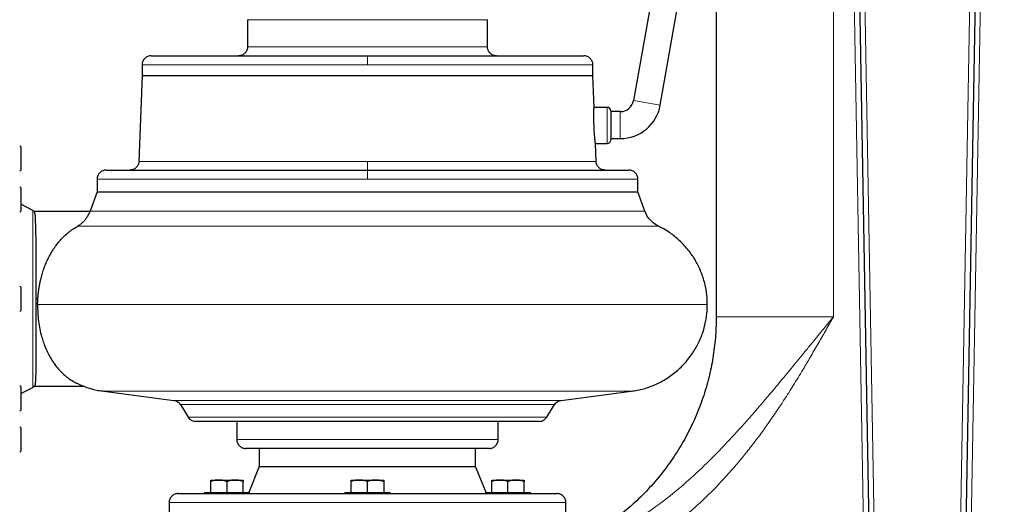
# Model space of a CAD drawing. Units: millimetres. Extents: x 0 to 420, y 0 to 297.
# Drawn here: x 105 to 141, y 200 to 218 of the extents above; entities that cross this region are included whole.
import ezdxf

# ---------------------------------------------------------------- set-up
doc = ezdxf.new("R2010")
doc.units = ezdxf.units.MM
doc.styles.add('SLDTEXTSTYLE0', font='TXT', dxfattribs={"width": 0.605})
doc.dimstyles.new('SLDDIMSTYLE0', dxfattribs={"dimtxt": 3.5, "dimasz": 3.5, "dimexe": 0, "dimexo": 0.0625, "dimgap": 0.875, "dimtad": 1, "dimlfac": 15, "dimrnd": 1e-09, "dimzin": 12, "dimdsep": 46, "dimtxsty": 'SLDTEXTSTYLE0', "dimsah": 1, "dimcen": 0.09, "dimadec": 0, "dimazin": 3, "dimtfac": 1, "dimtdec": 3, "dimtofl": 0, "dimtmove": 0, "dimatfit": 3, "dimfxl": 0, "dimfrac": 2, "dimtolj": 1, "dimtzin": 12, "dimarcsym": 0})

# ---------------------------------------------------------------- blocks, each defined once
blk = doc.blocks.new('_D_5')
at = {"color": 7, "linetype": 'Continuous', "lineweight": 0}
for p, q in [((90.741, 274.36), (63.043, 274.36)), ((64.043, 274.36), (64.043, 180.426)), ((120.571, 180.426), (63.043, 180.426))]:
    blk.add_line(p, q, dxfattribs=at)
at = {"color": 7, "linetype": 'Continuous', "lineweight": 18}
for points in [[(64.043, 274.36), (63.505, 270.86), (64.582, 270.86)], [(64.043, 180.426), (64.582, 183.926), (63.505, 183.926)]]:
    blk.add_solid(points, dxfattribs=at)
at = {"color": 7, "linetype": 'Continuous', "lineweight": 18, "insert": (59.532, 222.046), "char_height": 3.5, "attachment_point": 1, "rotation": 90, "style": 'SLDTEXTSTYLE0'}
blk.add_mtext('1409', dxfattribs=at)
blk = doc.blocks.new('_D_6')
at = {"color": 7, "linetype": 'Continuous', "lineweight": 0}
for p, q in [((79.546, 237.913), (79.546, 151.867)), ((183.012, 185.66), (183.012, 151.867)), ((79.546, 152.867), (183.012, 152.867))]:
    blk.add_line(p, q, dxfattribs=at)
at = {"color": 7, "linetype": 'Continuous', "lineweight": 18}
for points in [[(79.546, 152.867), (83.046, 152.328), (83.046, 153.405)], [(183.012, 152.867), (179.512, 153.405), (179.512, 152.328)]]:
    blk.add_solid(points, dxfattribs=at)
at = {"color": 7, "linetype": 'Continuous', "lineweight": 18, "insert": (125.932, 157.378), "char_height": 3.5, "attachment_point": 1, "style": 'SLDTEXTSTYLE0'}
blk.add_mtext('1552', dxfattribs=at)

msp = doc.modelspace()

# ---------------------------------------------------------------- linework, layer by layer
at = {"color": 7, "linetype": 'Continuous', "lineweight": 25}
for p, q in [((130.57472, 242.42644), (130.57472, 206.95977)), ((135.46339, 242.43823), (136.51621, 182.12219)), ((140.56156, 242.43807), (139.50875, 182.12219)), ((130.46132, 231.65358), (127.52008, 214.97295)), ((128.50488, 214.7993), (130.57472, 226.53795)), ((113.24581, 217.95977), (113.24581, 216.95977)), ((122.11248, 216.95977), (122.11248, 217.95977)), ((109.34581, 216.29311), (109.34581, 215.89311)), ((126.01248, 215.89311), (126.01248, 216.29311)), ((109.34581, 215.89311), (109.22469, 212.71375)), ((109.34581, 215.89311), (126.01248, 215.89311)), ((126.05734, 214.71546), (126.01248, 215.89311)), ((126.54581, 214.71546), (126.05734, 214.71546)), ((127.02767, 214.55977), (126.67881, 214.55977)), ((126.1336, 212.71375), (126.10814, 213.38213)), ((126.10814, 213.38213), (126.54581, 213.38213)), ((126.67881, 213.55977), (127.02767, 213.55977)), ((104.85798, 213.25977), (104.82465, 213.29311)), ((104.85798, 213.25977), (104.85798, 212.82644)), ((104.82465, 212.35977), (104.85798, 212.39311)), ((107.67915, 212.05977), (107.67915, 211.59311)), ((127.67915, 211.59311), (127.67915, 212.05977)), ((104.85798, 211.73673), (104.82465, 211.77006)), ((104.85798, 211.73673), (104.85798, 210.99698)), ((107.67915, 211.59311), (107.41884, 210.87792)), ((107.67915, 211.59311), (127.67915, 211.59311)), ((127.93945, 210.87792), (127.67915, 211.59311)), ((104.82465, 210.83673), (104.85798, 210.87006)), ((105.30407, 210.89845), (104.85798, 211.12825)), ((107.41793, 210.85977), (105.34617, 210.85977)), ((105.36495, 210.84842), (105.37031, 210.8424)), ((104.85798, 208.05977), (104.82465, 208.09311)), ((104.85798, 208.05977), (104.85798, 207.19311)), ((104.82465, 207.15977), (104.85798, 207.19311)), ((104.85798, 204.38282), (104.82465, 204.41615)), ((104.85798, 204.12463), (105.30407, 204.35443)), ((105.34716, 204.39311), (107.21393, 204.39311)), ((104.85798, 204.2559), (104.85798, 203.51615)), ((107.92944, 204.20788), (110.52147, 203.87177)), ((124.83682, 203.87177), (127.42885, 204.20788)), ((110.76248, 203.71592), (111.04819, 203.25172)), ((124.3101, 203.25172), (124.59581, 203.71592)), ((104.82465, 203.48282), (104.85798, 203.51615)), ((104.85798, 202.85977), (104.82465, 202.89311)), ((112.84581, 203.09344), (112.84581, 202.42644)), ((122.51248, 202.42644), (122.51248, 203.09344)), ((104.85798, 202.42644), (104.85798, 201.99311)), ((113.67915, 202.09311), (113.67915, 201.42644)), ((121.67915, 201.42644), (121.67915, 202.09311)), ((104.82465, 201.95977), (104.85798, 201.99311)), ((113.67915, 201.42644), (113.29248, 200.45977)), ((113.67915, 201.42644), (121.67915, 201.42644)), ((122.06581, 200.45977), (121.67915, 201.42644)), ((111.88299, 200.92644), (112.18299, 200.92644)), ((111.88299, 200.46644), (111.88299, 200.87285)), ((112.18299, 200.92644), (112.78299, 200.92644)), ((112.48299, 200.87285), (112.48299, 200.46644)), ((112.78299, 200.92644), (113.08299, 200.92644)), ((113.08299, 200.46644), (113.08299, 200.87285)), ((117.07915, 200.92644), (117.37915, 200.92644)), ((117.07915, 200.46644), (117.07915, 200.87285)), ((117.37915, 200.92644), (117.97915, 200.92644)), ((117.67915, 200.46644), (117.67915, 200.87285)), ((117.97915, 200.92644), (118.27915, 200.92644)), ((118.27915, 200.87285), (118.27915, 200.46644)), ((122.2753, 200.92644), (122.5753, 200.92644)), ((122.2753, 200.46644), (122.2753, 200.87285)), ((122.5753, 200.92644), (123.1753, 200.92644)), ((122.8753, 200.46644), (122.8753, 200.87285)), ((123.1753, 200.92644), (123.4753, 200.92644)), ((123.4753, 200.46644), (123.4753, 200.87285)), ((111.64966, 200.45977), (111.64966, 200.42611)), ((111.64966, 200.45977), (113.31633, 200.45977)), ((111.88299, 200.46644), (112.48299, 200.46644)), ((113.31633, 200.42611), (113.31633, 200.45977)), ((116.84581, 200.45977), (116.84581, 200.42611)), ((116.84581, 200.45977), (118.51248, 200.45977)), ((117.67915, 200.46644), (118.27915, 200.46644)), ((118.51248, 200.42611), (118.51248, 200.45977)), ((122.04196, 200.45977), (122.04196, 200.42611)), ((122.04196, 200.45977), (123.70863, 200.45977)), ((123.70863, 200.42611), (123.70863, 200.45977)), ((110.34581, 200.09311), (110.34581, 199.15944)), ((125.01248, 199.15944), (125.01248, 200.09311))]:
    msp.add_line(p, q, dxfattribs=at)
at = {"color": 8, "linetype": 'Continuous', "lineweight": 18}
for p, q in [((134.90806, 242.42644), (134.90806, 206.95977)), ((135.26167, 242.42656), (136.31622, 182.1187)), ((135.66363, 242.42644), (136.71675, 182.09311)), ((140.36133, 242.42644), (139.30821, 182.09311)), ((139.70874, 182.1187), (140.76142, 242.42643)), ((113.24581, 217.95977), (122.11248, 217.95977)), ((113.24581, 216.95977), (117.77546, 216.95977)), ((117.77546, 216.95977), (122.11248, 216.95977)), ((109.34581, 216.29311), (117.67915, 216.29311)), ((117.67915, 216.62644), (117.67915, 216.29311)), ((117.67915, 216.29311), (126.01248, 216.29311)), ((127.52008, 214.97295), (127.52105, 214.97278)), ((128.50488, 214.7993), (127.52105, 214.97278)), ((126.54581, 214.71546), (126.54581, 213.38213)), ((127.02767, 213.55977), (127.02767, 214.55977)), ((109.22469, 212.71375), (117.67915, 212.71375)), ((117.67915, 212.71375), (117.67915, 212.39311)), ((117.67915, 212.71375), (126.1336, 212.71375)), ((117.67915, 212.39311), (117.67915, 212.05977)), ((107.67915, 212.05977), (117.67915, 212.05977)), ((117.67915, 212.05977), (127.67915, 212.05977)), ((105.30407, 210.89845), (105.30407, 204.35443)), ((107.41884, 210.87792), (127.93945, 210.87792)), ((106.97051, 210.3224), (128.4382, 210.3224)), ((105.49039, 207.62644), (105.41248, 207.62644)), ((130.24581, 207.41704), (105.48232, 207.41704)), ((130.57472, 206.95977), (134.90806, 206.95977)), ((127.42885, 204.20788), (107.92944, 204.20788)), ((124.83682, 203.87177), (110.52147, 203.87177)), ((117.75869, 203.71592), (110.76248, 203.71592)), ((124.59581, 203.71592), (117.75869, 203.71592)), ((124.3101, 203.25172), (111.04819, 203.25172)), ((122.51248, 202.42644), (112.84581, 202.42644)), ((110.34581, 200.09311), (125.01248, 200.09311))]:
    msp.add_line(p, q, dxfattribs=at)
at = {"color": 7, "linetype": 'Continuous', "lineweight": 25}
for centre, radius, start, end in [((127.02767, 215.05977), 0.5, 270, 350), ((126.54581, 214.58213), 0.13333, 359.999692, 90), ((127.02767, 215.05977), 1.5, 270, 350), ((126.54581, 213.51546), 0.13333, 270, 0.000307)]:
    msp.add_arc(centre, radius, start, end, dxfattribs=at)
for points, knots in [([(113.24542, 216.95818), (113.24554, 216.95736), (113.25191, 216.91596), (113.22494, 216.82847), (113.15548, 216.71772), (113.04333, 216.64414), (112.95623, 216.62661), (112.91383, 216.62645), (112.91248, 216.62644)], [0, 0, 0, 0, 0.00478775, 0.24218092, 0.49849367, 0.75480642, 0.99219959, 1, 1, 1, 1]), ([(122.44581, 216.62644), (122.44446, 216.62645), (122.40206, 216.62661), (122.31497, 216.64414), (122.20282, 216.71772), (122.13335, 216.82847), (122.10638, 216.91595), (122.11275, 216.95736), (122.11287, 216.95817)], [0, 0, 0, 0, 0.00780059, 0.24519943, 0.5015183, 0.75783717, 0.995236, 1, 1, 1, 1]), ([(109.67915, 216.62644), (109.6778, 216.62643), (109.6354, 216.62627), (109.54829, 216.60874), (109.43618, 216.53516), (109.36657, 216.4244), (109.3397, 216.33611), (109.34632, 216.2939), (109.34657, 216.29228)], [0, 0, 0, 0, 0.00776346, 0.24404396, 0.49915538, 0.7542668, 0.9905473, 1, 1, 1, 1]), ([(109.68196, 216.62644), (109.68704, 216.62644), (109.69763, 216.62644), (109.80801, 216.62644), (109.98984, 216.62644), (110.24676, 216.62644), (110.57407, 216.62644), (110.96926, 216.62644), (111.42838, 216.62644), (111.94712, 216.62644), (112.52051, 216.62644), (113.14308, 216.62644), (113.80891, 216.62644), (114.51164, 216.62644), (115.24456, 216.62644), (116.00072, 216.62644), (116.7728, 216.62644), (117.2935, 216.62644), (117.55384, 216.62644)], [0, 0, 0, 0, 0.05778158, 0.12059614, 0.1834107, 0.24622526, 0.30903982, 0.37185438, 0.43466895, 0.49748351, 0.56029807, 0.62311263, 0.68592719, 0.74874175, 0.81155632, 0.87437088, 0.93718544, 1, 1, 1, 1]), ([(117.67915, 216.62644), (117.93964, 216.62644), (118.46063, 216.62644), (119.23466, 216.62644), (119.99386, 216.62644), (120.73099, 216.62644), (121.43902, 216.62644), (122.1112, 216.62644), (122.74112, 216.62644), (123.32277, 216.62644), (123.85062, 216.62644), (124.31963, 216.62644), (124.72528, 216.62644), (125.06391, 216.62644), (125.33153, 216.62644), (125.52839, 216.62644), (125.6422, 216.62644), (125.68971, 216.62644), (125.67726, 216.62644), (125.67633, 216.62644)], [0, 0, 0, 0, 0.06218857, 0.12437715, 0.18656572, 0.24875429, 0.31094287, 0.37313144, 0.43532001, 0.49750859, 0.55969716, 0.62188573, 0.68407431, 0.74626288, 0.80845145, 0.87064003, 0.9328286, 0.99501717, 1, 1, 1, 1]), ([(126.01172, 216.29228), (126.01198, 216.2939), (126.01859, 216.33611), (125.99172, 216.4244), (125.92211, 216.53516), (125.81, 216.60874), (125.7229, 216.62627), (125.68049, 216.62643), (125.67915, 216.62644)], [0, 0, 0, 0, 0.0094527, 0.2457332, 0.50084462, 0.75595604, 0.99223654, 1, 1, 1, 1]), ([(126.10814, 213.38213), (126.10813, 213.3822), (126.1081, 213.38233), (126.10794, 213.38346), (126.10768, 213.38531), (126.10732, 213.38801), (126.10686, 213.39157), (126.10629, 213.39606), (126.10561, 213.40151), (126.10484, 213.40796), (126.10396, 213.41547), (126.10297, 213.42407), (126.10189, 213.43381), (126.1007, 213.44471), (126.09941, 213.45682), (126.09801, 213.47017), (126.09651, 213.48479), (126.09491, 213.5007), (126.0932, 213.51793), (126.09139, 213.53649), (126.08948, 213.5564), (126.08625, 213.59029), (126.0817, 213.64127), (126.07594, 213.7129), (126.07007, 213.78918), (126.06465, 213.86982), (126.06016, 213.95484), (126.05588, 214.0528), (126.05247, 214.16384), (126.0505, 214.28548), (126.05006, 214.40611), (126.05095, 214.49364), (126.05226, 214.55688), (126.05334, 214.60018), (126.05444, 214.63687), (126.05532, 214.66292), (126.05596, 214.68084), (126.05646, 214.69423), (126.05685, 214.70415), (126.05713, 214.71081), (126.05731, 214.71476), (126.05733, 214.71523), (126.05734, 214.71546)], [0, 0, 0, 0, 0.010333, 0.02089532, 0.03168718, 0.04270877, 0.05396029, 0.06544191, 0.0771538, 0.08909612, 0.10126901, 0.11367261, 0.12630706, 0.13917248, 0.15226898, 0.16559669, 0.1791557, 0.19294611, 0.20696802, 0.22122152, 0.2357067, 0.25042364, 0.29159034, 0.3327582, 0.37392722, 0.41357785, 0.45499323, 0.49817687, 0.55400002, 0.61378159, 0.67753025, 0.74525256, 0.77159259, 0.80905771, 0.84629926, 0.87331782, 0.89645337, 0.9187801, 0.94029805, 0.9610073, 0.98090792, 1, 1, 1, 1]), ([(126.67915, 214.58213), (126.67915, 214.58208), (126.67915, 214.58197), (126.67915, 214.58111), (126.67915, 214.57974), (126.67915, 214.57781), (126.67915, 214.57533), (126.67915, 214.57029), (126.67915, 214.56071), (126.67915, 214.5436), (126.67915, 214.5219), (126.67915, 214.48709), (126.67915, 214.4331), (126.67915, 214.35406), (126.67915, 214.26366), (126.67915, 214.16527), (126.67915, 214.06255), (126.67915, 213.95932), (126.67915, 213.85942), (126.67915, 213.76656), (126.67915, 213.6842), (126.67915, 213.62683), (126.67915, 213.58904), (126.67915, 213.56497), (126.67915, 213.54538), (126.67915, 213.53216), (126.67915, 213.52374), (126.67915, 213.51856), (126.67915, 213.51696), (126.67915, 213.51616)], [0, 0, 0, 0, 0.010442472, 0.02086453, 0.031276987, 0.041690688, 0.052116472, 0.062565141, 0.093825755, 0.125108718, 0.156369333, 0.187652296, 0.250122635, 0.312592973, 0.375063312, 0.43753365, 0.500003989, 0.562474328, 0.624944666, 0.687415005, 0.749885344, 0.812355682, 0.843616296, 0.87489926, 0.906159874, 0.937442837, 0.958304735, 0.979128181, 1, 1, 1, 1]), ([(104.85798, 212.82644), (104.85798, 212.76972), (104.85798, 212.71302), (104.85798, 212.6082), (104.85798, 212.56014), (104.85798, 212.47992), (104.85798, 212.4478), (104.85798, 212.40438), (104.85798, 212.39311), (104.85798, 212.39311)], [0, 0, 0, 0, 0.25, 0.25, 0.5, 0.5, 0.75, 0.75, 1, 1, 1, 1]), ([(109.22438, 212.71345), (109.22446, 212.71282), (109.22927, 212.67205), (109.20033, 212.58718), (109.12969, 212.48004), (109.01855, 212.40952), (108.93347, 212.3932), (108.89234, 212.39311), (108.8916, 212.39311)], [0, 0, 0, 0, 0.00377538, 0.24258014, 0.49971557, 0.75685101, 0.99565576, 1, 1, 1, 1]), ([(126.46669, 212.39311), (126.46595, 212.39311), (126.42482, 212.3932), (126.33974, 212.40952), (126.2286, 212.48004), (126.15796, 212.58718), (126.12902, 212.67205), (126.13383, 212.71282), (126.13391, 212.71345)], [0, 0, 0, 0, 0.00434424, 0.24314899, 0.50028443, 0.75741986, 0.99622462, 1, 1, 1, 1]), ([(108.01248, 212.39311), (108.01113, 212.3931), (107.96873, 212.39293), (107.88162, 212.37541), (107.76952, 212.30183), (107.69988, 212.19107), (107.67304, 212.10264), (107.67969, 212.06031), (107.67996, 212.05855)], [0, 0, 0, 0, 0.0077576, 0.243857, 0.49877287, 0.75368875, 0.98978815, 1, 1, 1, 1]), ([(108.01535, 212.39311), (108.02193, 212.39311), (108.03556, 212.39311), (108.17079, 212.39311), (108.39212, 212.39311), (108.70424, 212.39311), (109.10151, 212.39311), (109.58085, 212.39311), (110.1375, 212.39311), (110.76619, 212.39311), (111.4609, 212.39311), (112.215, 212.39311), (113.02128, 212.39311), (113.87205, 212.39311), (114.75918, 212.39311), (115.67422, 212.39311), (116.60832, 212.39311), (117.23809, 212.39311), (117.55297, 212.39311)], [0, 0, 0, 0, 0.05857469, 0.12133637, 0.18409806, 0.24685975, 0.30962144, 0.37238312, 0.43514481, 0.4979065, 0.56066819, 0.62342987, 0.68619156, 0.74895325, 0.81171494, 0.87447662, 0.93723831, 1, 1, 1, 1]), ([(117.67915, 212.39311), (117.99417, 212.39311), (118.62423, 212.39311), (119.56028, 212.39311), (120.47836, 212.39311), (121.36972, 212.39311), (122.22582, 212.39311), (123.0385, 212.39311), (123.8, 212.39311), (124.50303, 212.39311), (125.14089, 212.39311), (125.7075, 212.39311), (126.19738, 212.39311), (126.6061, 212.39311), (126.92883, 212.39311), (127.16594, 212.39311), (127.30228, 212.39311), (127.35904, 212.39311), (127.34389, 212.39311), (127.34294, 212.39311)], [0, 0, 0, 0, 0.06224049, 0.12448097, 0.18672146, 0.24896194, 0.31120243, 0.37344291, 0.4356834, 0.49792388, 0.56016437, 0.62240486, 0.68464534, 0.74688583, 0.80912631, 0.8713668, 0.93360728, 0.99584777, 1, 1, 1, 1]), ([(127.67833, 212.05855), (127.6786, 212.06031), (127.68526, 212.10264), (127.65841, 212.19107), (127.58877, 212.30183), (127.47667, 212.37541), (127.38956, 212.39293), (127.34716, 212.3931), (127.34581, 212.39311)], [0, 0, 0, 0, 0.01021185, 0.24631125, 0.50122713, 0.756143, 0.9922424, 1, 1, 1, 1]), ([(104.85798, 210.99698), (104.85798, 210.95687), (104.85798, 210.92475), (104.85798, 210.88134), (104.85798, 210.87006), (104.85798, 210.87006)], [0, 0, 0, 0, 0.5, 0.5, 1, 1, 1, 1]), ([(105.36483, 210.8483), (105.35705, 210.85751), (105.33891, 210.87898), (105.31424, 210.89262), (105.30015, 210.90041)], [0, 0, 0, 0, 0.42893211, 1, 1, 1, 1]), ([(105.41248, 209.97538), (105.41248, 209.98587), (105.41248, 210.00689), (105.41245, 210.03783), (105.41241, 210.06839), (105.41235, 210.0985), (105.41228, 210.12816), (105.41218, 210.15737), (105.41205, 210.18611), (105.41191, 210.21436), (105.41173, 210.24212), (105.41154, 210.26938), (105.41097, 210.33669), (105.4097, 210.43907), (105.40665, 210.55941), (105.40194, 210.66342), (105.39634, 210.72918), (105.39024, 210.77506), (105.38528, 210.80112), (105.37963, 210.82126), (105.37494, 210.83378), (105.37175, 210.83972), (105.37031, 210.8424)], [0, 0, 0, 0, 0.0216116, 0.04328386, 0.06501453, 0.08680132, 0.10864193, 0.130534, 0.15247515, 0.17446297, 0.19649502, 0.21856885, 0.24068196, 0.3635309, 0.49162494, 0.61228427, 0.74677239, 0.79560566, 0.87348521, 0.92331143, 0.96541594, 1, 1, 1, 1]), ([(107.41818, 210.88118), (107.41668, 210.87532), (107.39939, 210.80778), (107.36135, 210.7482), (107.3266, 210.6938)], [0, 0, 0, 0, 0.08682766, 1, 1, 1, 1]), ([(128.43, 210.32714), (128.42819, 210.32783), (128.35881, 210.35433), (128.23773, 210.44571), (128.07673, 210.61), (127.97522, 210.76296), (127.9484, 210.86412), (127.94358, 210.88232)], [0, 0, 0, 0, 0.007659846, 0.294338008, 0.585735531, 0.925486562, 1, 1, 1, 1]), ([(107.32883, 210.69266), (107.32496, 210.68641), (107.30555, 210.65504), (107.26058, 210.58484), (107.18453, 210.49018), (107.09341, 210.3997), (107.0101, 210.34731), (106.97051, 210.3224)], [0, 0, 0, 0, 0.06862101, 0.34400561, 0.58828588, 0.80430453, 1, 1, 1, 1]), ([(105.49039, 207.62644), (105.49128, 207.64009), (105.49307, 207.66741), (105.49623, 207.70836), (105.49976, 207.74928), (105.50368, 207.79017), (105.50798, 207.83102), (105.51267, 207.87182), (105.51775, 207.91255), (105.52321, 207.95321), (105.52906, 207.99378), (105.53529, 208.03426), (105.5419, 208.07464), (105.5489, 208.1149), (105.55628, 208.15504), (105.56403, 208.19504), (105.57216, 208.2349), (105.58067, 208.27461), (105.58955, 208.31415), (105.5988, 208.35351), (105.62131, 208.44519), (105.66085, 208.58751), (105.72357, 208.77539), (105.79512, 208.9571), (105.87709, 209.13603), (105.96988, 209.31076), (106.07596, 209.48334), (106.19363, 209.64865), (106.32491, 209.80733), (106.46794, 209.9554), (106.58737, 210.06041), (106.67664, 210.13062), (106.73236, 210.17192), (106.78963, 210.21188), (106.84845, 210.25037), (106.90878, 210.28752), (106.94983, 210.31072), (106.97051, 210.3224)], [0, 0, 0, 0, 0.01052467, 0.02105784, 0.03160013, 0.04215216, 0.05271451, 0.06328777, 0.07387253, 0.08446934, 0.09507876, 0.10570134, 0.1163376, 0.12698807, 0.13765326, 0.14833368, 0.1590298, 0.16974211, 0.18047108, 0.19121716, 0.2019808, 0.25602864, 0.31082181, 0.36640172, 0.42279945, 0.48427802, 0.5470184, 0.61497159, 0.68475516, 0.75912778, 0.83590808, 0.86214817, 0.88884356, 0.91598571, 0.94356556, 0.97157362, 1, 1, 1, 1]), ([(130.23881, 207.41705), (130.23996, 207.49494), (130.24331, 207.7202), (130.18369, 208.09361), (130.06179, 208.5289), (129.87425, 208.9485), (129.63003, 209.33663), (129.33706, 209.68327), (129.00493, 209.97736), (128.6996, 210.1915), (128.49799, 210.28684), (128.42715, 210.32034)], [0, 0, 0, 0, 0.06464174, 0.18693804, 0.31224115, 0.43940181, 0.56716296, 0.69197981, 0.81494179, 0.93496573, 1, 1, 1, 1]), ([(105.41248, 209.97538), (105.41248, 209.96566), (105.41248, 209.94623), (105.41248, 209.9165), (105.41248, 209.88636), (105.41248, 209.85577), (105.41248, 209.82475), (105.41248, 209.79329), (105.41248, 209.76139), (105.41248, 209.72905), (105.41248, 209.69628), (105.41248, 209.66306), (105.41248, 209.62941), (105.41248, 209.59532), (105.41248, 209.56079), (105.41248, 209.52582), (105.41248, 209.45806), (105.41248, 209.35546), (105.41248, 209.21476), (105.41248, 209.06942), (105.41248, 208.87002), (105.41248, 208.61124), (105.41248, 208.28937), (105.41248, 207.95985), (105.41248, 207.62645), (105.41248, 207.29304), (105.41248, 206.96353), (105.41248, 206.64165), (105.41248, 206.38288), (105.41248, 206.18348), (105.41248, 206.03814), (105.41248, 205.89744), (105.41248, 205.78425), (105.41248, 205.69631), (105.41248, 205.63181), (105.41248, 205.56885), (105.41248, 205.50743), (105.41248, 205.44755), (105.41248, 205.38924), (105.41248, 205.33234), (105.41248, 205.29579), (105.41248, 205.2775)], [0, 0, 0, 0, 0.00836131, 0.01671147, 0.02505222, 0.03338525, 0.0417123, 0.05003509, 0.05835534, 0.06667479, 0.07499516, 0.0833182, 0.09164561, 0.09997914, 0.10832049, 0.1166714, 0.12503356, 0.15633152, 0.18754004, 0.2187502, 0.2500531, 0.31253702, 0.37502721, 0.43751097, 0.50000133, 0.56248509, 0.62497544, 0.6874592, 0.74994956, 0.7812474, 0.81245588, 0.84366608, 0.87496909, 0.89063703, 0.90627107, 0.92188254, 0.93748282, 0.95308332, 0.96869544, 0.98433056, 1, 1, 1, 1]), ([(105.48234, 207.41815), (105.48254, 207.42972), (105.48293, 207.45286), (105.48388, 207.48758), (105.48507, 207.5223), (105.48656, 207.55703), (105.4883, 207.59174), (105.48969, 207.61487), (105.49039, 207.62644)], [0, 0, 0, 0, 0.16668994, 0.33336245, 0.50002364, 0.6666796, 0.83333639, 1, 1, 1, 1]), ([(105.48235, 207.41815), (105.48271, 207.31556), (105.48346, 207.10917), (105.51197, 206.80532), (105.55989, 206.50957), (105.62158, 206.25321), (105.68946, 206.03419), (105.75863, 205.84861), (105.83907, 205.66587), (105.93092, 205.4885), (106.03385, 205.31909), (106.15526, 205.14759), (106.29638, 204.97997), (106.45411, 204.82552), (106.60995, 204.69926), (106.75728, 204.60054), (106.86691, 204.53755), (106.92341, 204.51123), (106.9382, 204.50433)], [0, 0, 0, 0, 0.06423532, 0.12921788, 0.19508109, 0.26194128, 0.310767, 0.36038093, 0.41081748, 0.46786777, 0.52583893, 0.58477835, 0.66354938, 0.74469254, 0.82441808, 0.9001578, 0.97386279, 1, 1, 1, 1]), ([(127.42557, 204.21476), (127.50661, 204.22419), (127.73891, 204.25121), (128.11601, 204.36508), (128.54926, 204.55522), (128.95957, 204.8173), (129.33148, 205.14262), (129.64467, 205.5156), (129.89219, 205.91988), (130.07369, 206.33935), (130.18899, 206.76823), (130.24397, 207.12944), (130.24048, 207.34475), (130.23931, 207.41704)], [0, 0, 0, 0, 0.05244103, 0.15031767, 0.25188553, 0.3562155, 0.46220481, 0.56863956, 0.66829234, 0.76623329, 0.86156268, 0.95352508, 1, 1, 1, 1]), ([(130.56822, 206.95989), (130.56898, 206.8219), (130.57108, 206.44106), (130.51214, 205.81245), (130.39309, 205.07367), (130.20744, 204.32931), (129.95615, 203.58735), (129.64335, 202.87061), (129.27394, 202.18636), (128.85356, 201.54078), (128.37794, 200.92796), (127.8511, 200.35495), (127.27856, 199.82738), (126.66541, 199.35259), (126.06146, 198.95265), (125.64935, 198.73801), (125.46511, 198.64206)], [0, 0, 0, 0, 0.04028592, 0.11118509, 0.18403957, 0.25868792, 0.33493657, 0.41256115, 0.48678632, 0.56177911, 0.63729291, 0.71307052, 0.78884932, 0.86436664, 0.93936522, 1, 1, 1, 1]), ([(105.41248, 205.2775), (105.41237, 205.19604), (105.41216, 205.0323), (105.41008, 204.82542), (105.40655, 204.68605), (105.4021, 204.59739), (105.39832, 204.54531), (105.39314, 204.49531), (105.3873, 204.45984), (105.38157, 204.43783), (105.37816, 204.42725), (105.37464, 204.41835), (105.3705, 204.40998), (105.36693, 204.40539), (105.36529, 204.4033)], [0, 0, 0, 0, 0.16686821, 0.33541083, 0.51366477, 0.58680978, 0.66045434, 0.73167346, 0.83110771, 0.87660469, 0.9022403, 0.92570661, 0.96602182, 1, 1, 1, 1]), ([(104.85798, 204.38282), (104.85798, 204.38282), (104.85798, 204.37154), (104.85798, 204.32813), (104.85798, 204.29601), (104.85798, 204.2559)], [0, 0, 0, 0, 0.5, 0.5, 1, 1, 1, 1]), ([(105.30015, 204.35247), (105.31851, 204.3624), (105.34339, 204.37586), (105.35933, 204.39866), (105.36352, 204.40465)], [0, 0, 0, 0, 0.73751278, 1, 1, 1, 1]), ([(106.93904, 204.50635), (107.0586, 204.45268), (107.30863, 204.34047), (107.64668, 204.24691), (107.86258, 204.22202), (107.93642, 204.21351)], [0, 0, 0, 0, 0.37617765, 0.78663212, 1, 1, 1, 1]), ([(110.51558, 203.87248), (110.54356, 203.86715), (110.60026, 203.85635), (110.69259, 203.80643), (110.73802, 203.74691), (110.76555, 203.71084)], [0, 0, 0, 0, 0.27730002, 0.56208172, 1, 1, 1, 1]), ([(124.59274, 203.71084), (124.60908, 203.73416), (124.64219, 203.78144), (124.7256, 203.84516), (124.79852, 203.86217), (124.84271, 203.87248)], [0, 0, 0, 0, 0.27730002, 0.56208172, 1, 1, 1, 1]), ([(111.04469, 203.25754), (111.0631, 203.2316), (111.10059, 203.17879), (111.1978, 203.11105), (111.28145, 203.09987), (111.33206, 203.09311)], [0, 0, 0, 0, 0.27603712, 0.56195532, 1, 1, 1, 1]), ([(124.02623, 203.09311), (124.05805, 203.09586), (124.12274, 203.10145), (124.23033, 203.15109), (124.28224, 203.21745), (124.31361, 203.25754)], [0, 0, 0, 0, 0.277128933, 0.563301775, 1, 1, 1, 1]), ([(104.85798, 202.85977), (104.85798, 202.85977), (104.85798, 202.84849), (104.85798, 202.80508), (104.85798, 202.77296), (104.85798, 202.69274), (104.85798, 202.64467), (104.85798, 202.53986), (104.85798, 202.48316), (104.85798, 202.42644)], [0, 0, 0, 0, 0.25, 0.25, 0.5, 0.5, 0.75, 0.75, 1, 1, 1, 1]), ([(117.59628, 203.09311), (117.38952, 203.09311), (116.97602, 203.09311), (116.3627, 203.09311), (115.76189, 203.09311), (115.17941, 203.09311), (114.6208, 203.09311), (114.0914, 203.09311), (113.59626, 203.09311), (113.14012, 203.09311), (112.72733, 203.09311), (112.36184, 203.09311), (112.04711, 203.09311), (111.78626, 203.09311), (111.58133, 203.09311), (111.43601, 203.09311), (111.34722, 203.09311), (111.33827, 203.09311), (111.33395, 203.09311)], [0, 0, 0, 0, 0.06276177, 0.12552353, 0.1882853, 0.25104706, 0.31380883, 0.37657059, 0.43933236, 0.50209412, 0.56485589, 0.62761766, 0.69037942, 0.75314119, 0.81590295, 0.87866472, 0.94142648, 1, 1, 1, 1]), ([(124.02434, 203.09311), (124.02496, 203.09311), (124.03491, 203.09311), (123.99764, 203.09311), (123.90813, 203.09311), (123.75244, 203.09311), (123.54053, 203.09311), (123.27217, 203.09311), (122.95052, 203.09311), (122.57849, 203.09311), (122.15967, 203.09311), (121.69806, 203.09311), (121.19807, 203.09311), (120.66447, 203.09311), (120.10235, 203.09311), (119.5171, 203.09311), (118.91429, 203.09311), (118.29968, 203.09311), (117.88599, 203.09311), (117.67915, 203.09311)], [0, 0, 0, 0, 0.00415346, 0.06639387, 0.12863427, 0.19087468, 0.25311509, 0.3153555, 0.37759591, 0.43983632, 0.50207673, 0.56431714, 0.62655755, 0.68879796, 0.75103836, 0.81327877, 0.87551918, 0.93775959, 1, 1, 1, 1]), ([(112.84652, 202.42694), (112.84628, 202.42542), (112.83971, 202.38333), (112.86658, 202.29514), (112.93618, 202.18439), (113.04829, 202.1108), (113.1354, 202.09328), (113.1778, 202.09311), (113.17915, 202.09311)], [0, 0, 0, 0, 0.00882469, 0.24525499, 0.50052815, 0.7558013, 0.9922316, 1, 1, 1, 1]), ([(117.59689, 202.09311), (117.40192, 202.09311), (117.01178, 202.09311), (116.4383, 202.09311), (115.88576, 202.09311), (115.3635, 202.09311), (114.88042, 202.09311), (114.44476, 202.09311), (114.06364, 202.09311), (113.74384, 202.09311), (113.49023, 202.09311), (113.30901, 202.09311), (113.19799, 202.09311), (113.18694, 202.09311), (113.18163, 202.09311)], [0, 0, 0, 0, 0.083792344, 0.167674227, 0.251470091, 0.335261267, 0.419144329, 0.502940193, 0.586731368, 0.670614537, 0.754410295, 0.838201577, 0.922084638, 1, 1, 1, 1]), ([(122.17667, 202.09311), (122.17748, 202.09311), (122.18993, 202.09311), (122.14304, 202.09311), (122.03053, 202.09311), (121.83602, 202.09311), (121.57361, 202.09311), (121.24466, 202.09311), (120.85549, 202.09311), (120.4127, 202.09311), (119.92363, 202.09311), (119.39655, 202.09311), (118.84051, 202.09311), (118.26478, 202.09311), (117.87429, 202.09311), (117.67915, 202.09311)], [0, 0, 0, 0, 0.00581204, 0.08862933, 0.17153722, 0.25435903, 0.33717621, 0.4200842, 0.50290602, 0.5857233, 0.6686313, 0.751453, 0.83427018, 0.91717934, 1, 1, 1, 1]), ([(122.17915, 202.09311), (122.18049, 202.09311), (122.2229, 202.09328), (122.31, 202.1108), (122.4221, 202.18438), (122.49175, 202.29514), (122.51859, 202.38361), (122.51192, 202.42599), (122.51164, 202.42779)], [0, 0, 0, 0, 0.00775553, 0.24379429, 0.4986447, 0.7534951, 0.98953386, 1, 1, 1, 1]), ([(112.18299, 200.92644), (112.17596, 200.92639), (112.16192, 200.92628), (112.14091, 200.92541), (112.11995, 200.92402), (112.09897, 200.92206), (112.07792, 200.91954), (112.05672, 200.91645), (112.02581, 200.9112), (111.98504, 200.90258), (111.93417, 200.88928), (111.90024, 200.87839), (111.88299, 200.87285)], [0, 0, 0, 0, 0.06932732, 0.13829297, 0.20715284, 0.27615919, 0.3455584, 0.41558897, 0.48647976, 0.65321714, 0.82374775, 1, 1, 1, 1]), ([(111.88299, 200.87285), (111.88299, 200.87569), (111.883, 200.88133), (111.88301, 200.88903), (111.88301, 200.89605), (111.88301, 200.90236), (111.88301, 200.90797), (111.88299, 200.91367), (111.88303, 200.91899), (111.88305, 200.92328), (111.88302, 200.92595), (111.883, 200.92628), (111.88299, 200.92644)], [0, 0, 0, 0, 0.08899841, 0.17635157, 0.26226823, 0.346979, 0.4307363, 0.51381379, 0.63721271, 0.75851289, 0.87899409, 1, 1, 1, 1]), ([(112.48299, 200.87285), (112.4743, 200.87569), (112.45708, 200.88133), (112.4313, 200.88902), (112.40583, 200.89605), (112.38058, 200.90236), (112.3555, 200.90797), (112.32644, 200.91367), (112.29349, 200.91899), (112.2566, 200.92328), (112.21981, 200.92595), (112.19528, 200.92628), (112.18299, 200.92644)], [0, 0, 0, 0, 0.08899131, 0.17633901, 0.26225182, 0.34696024, 0.43071662, 0.51379451, 0.63720371, 0.75851038, 0.87899451, 1, 1, 1, 1]), ([(112.78299, 200.92644), (112.77595, 200.92639), (112.76191, 200.92628), (112.74087, 200.92541), (112.7199, 200.92402), (112.69892, 200.92206), (112.67788, 200.91954), (112.6567, 200.91645), (112.62581, 200.9112), (112.58502, 200.90258), (112.53415, 200.88928), (112.50023, 200.87839), (112.48299, 200.87285)], [0, 0, 0, 0, 0.06933029, 0.13829823, 0.2071597, 0.27616697, 0.34556641, 0.41559652, 0.48648617, 0.65321803, 0.82374644, 1, 1, 1, 1]), ([(113.08299, 200.87285), (113.0743, 200.87569), (113.05707, 200.88133), (113.03128, 200.88903), (113.0058, 200.89605), (112.98056, 200.90236), (112.95549, 200.90797), (112.92644, 200.91367), (112.89346, 200.91899), (112.85655, 200.92328), (112.81979, 200.92595), (112.79528, 200.92628), (112.78299, 200.92644)], [0, 0, 0, 0, 0.08899841, 0.17635157, 0.26226823, 0.346979, 0.4307363, 0.51381379, 0.63721271, 0.75851289, 0.87899409, 1, 1, 1, 1]), ([(113.08299, 200.92644), (113.08299, 200.92639), (113.08298, 200.92628), (113.08296, 200.92541), (113.08295, 200.92402), (113.08294, 200.92206), (113.08296, 200.91954), (113.08298, 200.91645), (113.08299, 200.9112), (113.08297, 200.90258), (113.08298, 200.88928), (113.08299, 200.87839), (113.08299, 200.87285)], [0, 0, 0, 0, 0.06933029, 0.13829823, 0.2071597, 0.27616697, 0.34556641, 0.41559652, 0.48648617, 0.65321803, 0.82374644, 1, 1, 1, 1]), ([(117.37915, 200.92644), (117.37211, 200.92639), (117.35807, 200.92628), (117.33706, 200.92541), (117.3161, 200.92402), (117.29512, 200.92206), (117.27407, 200.91954), (117.25287, 200.91645), (117.22196, 200.9112), (117.18119, 200.90258), (117.13032, 200.88928), (117.09639, 200.87839), (117.07915, 200.87285)], [0, 0, 0, 0, 0.06933029, 0.13829823, 0.2071597, 0.27616697, 0.34556641, 0.41559652, 0.48648617, 0.65321803, 0.82374644, 1, 1, 1, 1]), ([(117.07915, 200.87285), (117.07915, 200.87569), (117.07915, 200.88133), (117.07916, 200.88903), (117.07917, 200.89605), (117.07916, 200.90236), (117.07916, 200.90797), (117.07915, 200.91367), (117.07918, 200.91899), (117.0792, 200.92328), (117.07917, 200.92595), (117.07915, 200.92628), (117.07915, 200.92644)], [0, 0, 0, 0, 0.08899841, 0.17635157, 0.26226823, 0.346979, 0.4307363, 0.51381379, 0.63721271, 0.75851289, 0.87899409, 1, 1, 1, 1]), ([(117.67915, 200.87285), (117.67045, 200.87569), (117.65323, 200.88133), (117.62745, 200.88903), (117.60197, 200.89605), (117.57673, 200.90236), (117.55165, 200.90797), (117.52259, 200.91367), (117.48964, 200.91899), (117.45276, 200.92328), (117.41596, 200.92595), (117.39144, 200.92628), (117.37915, 200.92644)], [0, 0, 0, 0, 0.08899841, 0.17635157, 0.26226823, 0.346979, 0.4307363, 0.51381379, 0.63721271, 0.75851289, 0.87899409, 1, 1, 1, 1]), ([(117.97915, 200.92644), (117.97211, 200.92639), (117.95806, 200.92628), (117.93703, 200.92541), (117.91606, 200.92402), (117.89508, 200.92206), (117.87403, 200.91954), (117.85286, 200.91645), (117.82196, 200.9112), (117.78117, 200.90258), (117.73031, 200.88928), (117.69639, 200.87839), (117.67915, 200.87285)], [0, 0, 0, 0, 0.06932732, 0.13829297, 0.20715284, 0.27615919, 0.3455584, 0.41558897, 0.48647976, 0.65321714, 0.82374775, 1, 1, 1, 1]), ([(118.27915, 200.87285), (118.27045, 200.87569), (118.25322, 200.88133), (118.22744, 200.88902), (118.20196, 200.89605), (118.17672, 200.90236), (118.15165, 200.90797), (118.1226, 200.91367), (118.08961, 200.91899), (118.0527, 200.92328), (118.01594, 200.92595), (117.99143, 200.92628), (117.97915, 200.92644)], [0, 0, 0, 0, 0.08899131, 0.17633901, 0.26225181, 0.34696024, 0.43071662, 0.51379451, 0.63720371, 0.75851038, 0.87899451, 1, 1, 1, 1]), ([(118.27915, 200.92644), (118.27914, 200.92639), (118.27914, 200.92628), (118.27911, 200.92541), (118.2791, 200.92402), (118.2791, 200.92206), (118.27911, 200.91954), (118.27913, 200.91645), (118.27915, 200.9112), (118.27912, 200.90258), (118.27913, 200.88928), (118.27914, 200.87839), (118.27915, 200.87285)], [0, 0, 0, 0, 0.06933029, 0.13829823, 0.2071597, 0.27616697, 0.34556641, 0.41559652, 0.48648617, 0.65321803, 0.82374644, 1, 1, 1, 1]), ([(122.5753, 200.92644), (122.56826, 200.92639), (122.55422, 200.92628), (122.53321, 200.92541), (122.51225, 200.92402), (122.49128, 200.92206), (122.47022, 200.91954), (122.44902, 200.91645), (122.41811, 200.9112), (122.37735, 200.90258), (122.32647, 200.88928), (122.29254, 200.87839), (122.2753, 200.87285)], [0, 0, 0, 0, 0.06933029, 0.13829823, 0.2071597, 0.27616697, 0.34556641, 0.41559652, 0.48648617, 0.65321803, 0.82374644, 1, 1, 1, 1]), ([(122.2753, 200.87285), (122.2753, 200.87569), (122.2753, 200.88133), (122.27531, 200.88902), (122.27532, 200.89605), (122.27532, 200.90236), (122.27531, 200.90797), (122.2753, 200.91367), (122.27533, 200.91899), (122.27536, 200.92328), (122.27532, 200.92595), (122.27531, 200.92628), (122.2753, 200.92644)], [0, 0, 0, 0, 0.08899131, 0.17633901, 0.26225182, 0.34696024, 0.43071662, 0.51379451, 0.63720371, 0.75851038, 0.87899451, 1, 1, 1, 1]), ([(122.8753, 200.87285), (122.8666, 200.87569), (122.84938, 200.88133), (122.8236, 200.88903), (122.79813, 200.89605), (122.77288, 200.90236), (122.7478, 200.90797), (122.71874, 200.91367), (122.68579, 200.91899), (122.64891, 200.92328), (122.61212, 200.92595), (122.58759, 200.92628), (122.5753, 200.92644)], [0, 0, 0, 0, 0.088998414, 0.176351571, 0.262268227, 0.346978996, 0.430736302, 0.513813792, 0.637212711, 0.758512887, 0.878994095, 1, 1, 1, 1]), ([(123.1753, 200.92644), (123.16826, 200.92639), (123.15421, 200.92628), (123.13318, 200.92541), (123.11221, 200.92402), (123.09123, 200.92206), (123.07018, 200.91954), (123.04901, 200.91645), (123.01811, 200.9112), (122.97732, 200.90258), (122.92646, 200.88928), (122.89254, 200.87839), (122.8753, 200.87285)], [0, 0, 0, 0, 0.06933029, 0.13829823, 0.2071597, 0.27616697, 0.34556641, 0.41559652, 0.48648617, 0.65321803, 0.82374644, 1, 1, 1, 1]), ([(123.4753, 200.87285), (123.4666, 200.87569), (123.44938, 200.88133), (123.42359, 200.88903), (123.39811, 200.89605), (123.37286, 200.90236), (123.34779, 200.90797), (123.31874, 200.91367), (123.28576, 200.91899), (123.24885, 200.92328), (123.21209, 200.92595), (123.18758, 200.92628), (123.1753, 200.92644)], [0, 0, 0, 0, 0.08899841, 0.17635157, 0.26226823, 0.346979, 0.4307363, 0.51381379, 0.63721271, 0.75851289, 0.8789941, 1, 1, 1, 1]), ([(123.4753, 200.92644), (123.4753, 200.92639), (123.47529, 200.92628), (123.47527, 200.92541), (123.47525, 200.92402), (123.47525, 200.92206), (123.47526, 200.91954), (123.47528, 200.91645), (123.4753, 200.9112), (123.47527, 200.90258), (123.47528, 200.88928), (123.47529, 200.87839), (123.4753, 200.87285)], [0, 0, 0, 0, 0.069327322, 0.138292966, 0.207152837, 0.276159186, 0.345558399, 0.415588969, 0.486479761, 0.65321714, 0.823747746, 1, 1, 1, 1]), ([(110.67915, 200.42644), (110.6778, 200.42643), (110.6354, 200.42627), (110.54829, 200.40874), (110.43618, 200.33516), (110.36659, 200.2244), (110.33971, 200.13625), (110.34628, 200.09419), (110.34651, 200.0927)], [0, 0, 0, 0, 0.007770204, 0.244245039, 0.499566263, 0.754887487, 0.991362322, 1, 1, 1, 1]), ([(110.68191, 200.42644), (110.68609, 200.42644), (110.69488, 200.42644), (110.79038, 200.42644), (110.94852, 200.42644), (111.17233, 200.42644), (111.45768, 200.42644), (111.80238, 200.42644), (112.20301, 200.42644), (112.65579, 200.42644), (113.1564, 200.42644), (113.70008, 200.42644), (114.28164, 200.42644), (114.89555, 200.42644), (115.53596, 200.42644), (116.19681, 200.42644), (116.87168, 200.42644), (117.32693, 200.42644), (117.55456, 200.42644)], [0, 0, 0, 0, 0.05713065, 0.11998861, 0.18284657, 0.24570452, 0.30856248, 0.37142043, 0.43427839, 0.49713635, 0.5599943, 0.62285226, 0.68571022, 0.74856817, 0.81142613, 0.87428409, 0.93714204, 1, 1, 1, 1]), ([(117.67915, 200.42644), (117.90692, 200.42644), (118.36248, 200.42644), (119.0393, 200.42644), (119.70317, 200.42644), (120.34777, 200.42644), (120.96696, 200.42644), (121.55484, 200.42644), (122.10582, 200.42644), (122.61465, 200.42644), (123.07648, 200.42644), (123.48693, 200.42644), (123.84205, 200.42644), (124.13861, 200.42644), (124.37317, 200.42644), (124.54587, 200.42644), (124.64615, 200.42644), (124.68811, 200.42644), (124.67729, 200.42644), (124.67639, 200.42644)], [0, 0, 0, 0, 0.0621461, 0.12429219, 0.18643829, 0.24858439, 0.31073049, 0.37287658, 0.43502268, 0.49716878, 0.55931488, 0.62146097, 0.68360707, 0.74575317, 0.80789926, 0.87004536, 0.93219146, 0.99433756, 1, 1, 1, 1]), ([(125.01167, 200.09197), (125.01194, 200.09369), (125.01859, 200.13601), (124.99174, 200.2244), (124.9221, 200.33516), (124.81, 200.40874), (124.7229, 200.42627), (124.68049, 200.42643), (124.67915, 200.42644)], [0, 0, 0, 0, 0.01005729, 0.2461935, 0.5011491, 0.75610471, 0.99224092, 1, 1, 1, 1])]:
    msp.add_open_spline(points, degree=3, knots=knots, dxfattribs=at)
for points in [[(117.55384, 216.62644), (117.57473, 216.62644), (117.61649, 216.62644), (117.65826, 216.62644), (117.67915, 216.62644)], [(117.55297, 212.39311), (117.574, 212.39311), (117.61606, 212.39311), (117.65812, 212.39311), (117.67915, 212.39311)], [(117.67915, 203.09311), (117.66533, 203.09311), (117.63771, 203.09311), (117.61009, 203.09311), (117.59628, 203.09311)], [(117.67915, 202.09311), (117.66544, 202.09311), (117.63802, 202.09311), (117.6106, 202.09311), (117.59689, 202.09311)], [(117.55456, 200.42644), (117.57532, 200.42644), (117.61685, 200.42644), (117.65838, 200.42644), (117.67915, 200.42644)]]:
    msp.add_open_spline(points, degree=3, dxfattribs=at)
at = {"color": 8, "linetype": 'Continuous', "lineweight": 18}
for points, knots in [([(121.65406, 197.62645), (121.67786, 197.6265), (121.72635, 197.6266), (121.80037, 197.62743), (121.87701, 197.62883), (121.95624, 197.63089), (122.03806, 197.63367), (122.16328, 197.63896), (122.34859, 197.64946), (122.63842, 197.67262), (122.96289, 197.70913), (123.38561, 197.77161), (124.05188, 197.899), (124.90254, 198.13423), (125.82827, 198.48647), (126.68446, 198.89162), (127.52529, 199.37344), (128.3718, 199.94829), (129.17731, 200.58207), (129.95711, 201.27823), (130.70448, 202.01851), (131.44773, 202.81802), (132.07096, 203.53168), (132.59381, 204.14838), (133.01588, 204.6528), (133.38307, 205.09678), (133.68455, 205.46474), (133.92293, 205.75733), (134.15888, 206.0477), (134.37874, 206.31771), (134.57117, 206.55267), (134.74145, 206.75943), (134.8533, 206.89393), (134.90806, 206.95977)], [0, 0, 0, 0, 0.00423494, 0.00862489, 0.01316989, 0.01786999, 0.02272521, 0.02773559, 0.04016859, 0.05574602, 0.0794644, 0.09825067, 0.13176941, 0.20012251, 0.25499724, 0.30791862, 0.36863874, 0.42744381, 0.49014121, 0.55128279, 0.61388878, 0.67790081, 0.746229, 0.78308564, 0.82221335, 0.86355455, 0.88577411, 0.90693869, 0.93074592, 0.95236035, 0.96888884, 0.98476951, 1, 1, 1, 1]), ([(134.90806, 206.95977), (134.81799, 206.80119), (134.63831, 206.48483), (134.36347, 206.00395), (134.09183, 205.53505), (133.79268, 205.02801), (133.47595, 204.50601), (133.08797, 203.89043), (132.60896, 203.16929), (132.11734, 202.48754), (131.66543, 201.90915), (130.96155, 201.05716), (130.06526, 200.12284), (128.92469, 199.17695), (128.01151, 198.53459), (127.20615, 198.06373), (126.53891, 197.73136), (126.02675, 197.50505), (125.50508, 197.30342), (124.97268, 197.12629), (124.43257, 196.97476), (123.88493, 196.84929), (123.33248, 196.75068), (122.90772, 196.69638), (122.61491, 196.66848), (122.4544, 196.65552), (122.29404, 196.64492), (122.13384, 196.63666), (121.9738, 196.6308), (121.81391, 196.62713), (121.70737, 196.62667), (121.65413, 196.62644)], [0, 0, 0, 0, 0.0308702, 0.06158601, 0.0937541, 0.12259665, 0.16123708, 0.19710138, 0.24575977, 0.30775846, 0.33931951, 0.36998521, 0.49483582, 0.55763102, 0.62058463, 0.68361297, 0.71532914, 0.74672777, 0.7783583, 0.80996301, 0.84166767, 0.87327758, 0.90502591, 0.93662246, 0.9457281, 0.9548133, 0.96387998, 0.97293006, 0.98196546, 0.99098812, 1, 1, 1, 1])]:
    msp.add_open_spline(points, degree=3, knots=knots, dxfattribs=at)

# ---------------------------------------------------------------- dimensions: what is measured, and where the dimension line sits
at = {"color": 7, "linetype": 'Continuous', "lineweight": 18}
dim = msp.add_linear_dim(base=(64.04348, 180.42644), p1=(90.84055, 274.35977), p2=(120.67054, 180.42644), angle=270, dimstyle='SLDDIMSTYLE0', dxfattribs=at)
dim.commit()
dim.dimension.update_dxf_attribs({"geometry": '_D_5', "text_midpoint": (64.04348, 227.39311), "dimtype": 160})
dim = msp.add_linear_dim(base=(183.01248, 152.86654), p1=(79.54581, 238.01337), p2=(183.01248, 185.75977), dimstyle='SLDDIMSTYLE0', dxfattribs=at)
dim.commit()
dim.dimension.update_dxf_attribs({"geometry": '_D_6', "text_midpoint": (131.27915, 152.86654), "dimtype": 160})

doc.saveas('drawing.dxf')
